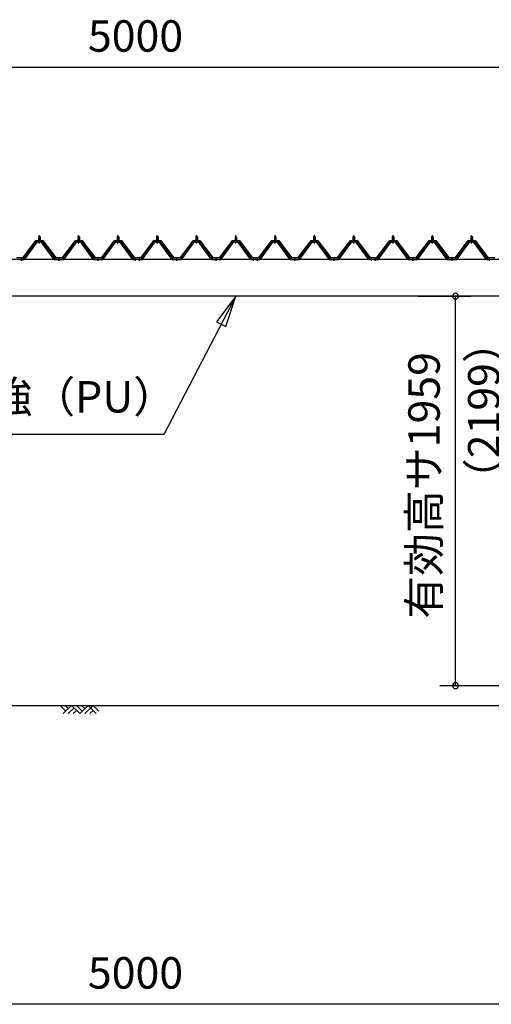
# Model space of a CAD drawing. Extents: x 868 to 32815, y 310 to 22484.
# Drawn here: x 15336 to 17736, y 4876 to 9889 of the extents above; entities that cross this region are included whole.
import ezdxf
from ezdxf.enums import TextEntityAlignment as Align

# ---------------------------------------------------------------- set-up
doc = ezdxf.new("R2010")
doc.units = 0
doc.header["$LTSCALE"] = 80
doc.header["$MEASUREMENT"] = 0
doc.linetypes.add('1PL-M', pattern=[15, 12, -1, 1, -1])
doc.layers.get('0').update_dxf_attribs({"linetype": 'CONTINUOUS'})
for name, color, linetype in [('0-5', 7, 'CONTINUOUS'), ('0-6', 7, 'CONTINUOUS'), ('0-パネル受けフレ-ム88-I', 3, 'CONTINUOUS'), ('0-ヨドル-フ88', 2, 'CONTINUOUS'), ('1-桁P28', 4, 'CONTINUOUS'), ('2-0', 7, 'CONTINUOUS'), ('SUNPOU', 4, 'CONTINUOUS')]:
    doc.layers.add(name, color=color, linetype=linetype)
doc.styles.get("Standard").update_dxf_attribs({"font": 'txt', "bigfont": 'BIGFONT'})

msp = doc.modelspace()

# ---------------------------------------------------------------- linework, layer by layer
at = {"color": 0, "linetype": 'ByBlock'}
for centre, start, end in [((17554.1, 8481.4), 90, 270), ((17554.1, 8481.4), 270, 90), ((17554.1, 6498.4), 90, 270), ((17554.1, 6498.4), 270, 90)]:
    msp.add_arc(centre, 15, start, end, dxfattribs=at)
at = {"layer": '0-6', "color": 6, "linetype": 'Continuous'}
msp.add_line((16069.4, 7777.1), (13641.2, 7777.1), dxfattribs=at)
at = {"layer": '0-パネル受けフレ-ム88-I'}
for p, q in [((15436.4, 8786.9), (15432.4, 8782.9)), ((15432.4, 8782.9), (15432.4, 8765.2)), ((15432.4, 8782.9), (15440.4, 8782.9)), ((15433.4, 8782.9), (15433, 8783.6)), ((15433.4, 8782.9), (15433.4, 8765.2)), ((15440.4, 8782.9), (15436.4, 8786.9)), ((15439.4, 8782.9), (15439.8, 8783.6)), ((15439.4, 8782.9), (15439.4, 8765.2)), ((15440.4, 8782.9), (15440.4, 8765.2)), ((15636.4, 8786.9), (15632.4, 8782.9)), ((15632.4, 8782.9), (15632.4, 8765.2)), ((15632.4, 8782.9), (15640.4, 8782.9)), ((15633.4, 8782.9), (15633, 8783.6)), ((15633.4, 8782.9), (15633.4, 8765.2)), ((15640.4, 8782.9), (15636.4, 8786.9)), ((15639.4, 8782.9), (15639.8, 8783.6)), ((15639.4, 8782.9), (15639.4, 8765.2)), ((15640.4, 8782.9), (15640.4, 8765.2)), ((15836.4, 8786.9), (15832.4, 8782.9)), ((15832.4, 8782.9), (15832.4, 8765.2)), ((15832.4, 8782.9), (15840.4, 8782.9)), ((15833.4, 8782.9), (15833, 8783.6)), ((15833.4, 8782.9), (15833.4, 8765.2)), ((15840.4, 8782.9), (15836.4, 8786.9)), ((15839.4, 8782.9), (15839.8, 8783.6)), ((15839.4, 8782.9), (15839.4, 8765.2)), ((15840.4, 8782.9), (15840.4, 8765.2)), ((16036.4, 8786.9), (16032.4, 8782.9)), ((16032.4, 8782.9), (16032.4, 8765.2)), ((16032.4, 8782.9), (16040.4, 8782.9)), ((16033.4, 8782.9), (16033, 8783.6)), ((16033.4, 8782.9), (16033.4, 8765.2)), ((16040.4, 8782.9), (16036.4, 8786.9)), ((16039.4, 8782.9), (16039.8, 8783.6)), ((16039.4, 8782.9), (16039.4, 8765.2)), ((16040.4, 8782.9), (16040.4, 8765.2)), ((16236.4, 8786.9), (16232.4, 8782.9)), ((16232.4, 8782.9), (16232.4, 8765.2)), ((16232.4, 8782.9), (16240.4, 8782.9)), ((16233.4, 8782.9), (16233, 8783.6)), ((16233.4, 8782.9), (16233.4, 8765.2)), ((16240.4, 8782.9), (16236.4, 8786.9)), ((16239.4, 8782.9), (16239.8, 8783.6)), ((16239.4, 8782.9), (16239.4, 8765.2)), ((16240.4, 8782.9), (16240.4, 8765.2)), ((16436.4, 8786.9), (16432.4, 8782.9)), ((16432.4, 8782.9), (16432.4, 8765.2)), ((16432.4, 8782.9), (16440.4, 8782.9)), ((16433.4, 8782.9), (16433, 8783.6)), ((16433.4, 8782.9), (16433.4, 8765.2)), ((16440.4, 8782.9), (16436.4, 8786.9)), ((16439.4, 8782.9), (16439.8, 8783.6)), ((16439.4, 8782.9), (16439.4, 8765.2)), ((16440.4, 8782.9), (16440.4, 8765.2)), ((16636.4, 8786.9), (16632.4, 8782.9)), ((16632.4, 8782.9), (16632.4, 8765.2)), ((16632.4, 8782.9), (16640.4, 8782.9)), ((16633.4, 8782.9), (16633, 8783.6)), ((16633.4, 8782.9), (16633.4, 8765.2)), ((16640.4, 8782.9), (16636.4, 8786.9)), ((16639.4, 8782.9), (16639.8, 8783.6)), ((16639.4, 8782.9), (16639.4, 8765.2)), ((16640.4, 8782.9), (16640.4, 8765.2)), ((16836.4, 8786.9), (16832.4, 8782.9)), ((16832.4, 8782.9), (16832.4, 8765.2)), ((16832.4, 8782.9), (16840.4, 8782.9)), ((16833.4, 8782.9), (16833, 8783.6)), ((16833.4, 8782.9), (16833.4, 8765.2)), ((16840.4, 8782.9), (16836.4, 8786.9)), ((16839.4, 8782.9), (16839.8, 8783.6)), ((16839.4, 8782.9), (16839.4, 8765.2)), ((16840.4, 8782.9), (16840.4, 8765.2)), ((17036.4, 8786.9), (17032.4, 8782.9)), ((17032.4, 8782.9), (17032.4, 8765.2)), ((17032.4, 8782.9), (17040.4, 8782.9)), ((17033.4, 8782.9), (17033, 8783.6)), ((17033.4, 8782.9), (17033.4, 8765.2)), ((17040.4, 8782.9), (17036.4, 8786.9)), ((17039.4, 8782.9), (17039.8, 8783.6)), ((17039.4, 8782.9), (17039.4, 8765.2)), ((17040.4, 8782.9), (17040.4, 8765.2)), ((17236.4, 8786.9), (17232.4, 8782.9)), ((17232.4, 8782.9), (17232.4, 8765.2)), ((17232.4, 8782.9), (17240.4, 8782.9)), ((17233.4, 8782.9), (17233, 8783.6)), ((17233.4, 8782.9), (17233.4, 8765.2)), ((17240.4, 8782.9), (17236.4, 8786.9)), ((17239.4, 8782.9), (17239.8, 8783.6)), ((17239.4, 8782.9), (17239.4, 8765.2)), ((17240.4, 8782.9), (17240.4, 8765.2)), ((17436.4, 8786.9), (17432.4, 8782.9)), ((17432.4, 8782.9), (17432.4, 8765.2)), ((17432.4, 8782.9), (17440.4, 8782.9)), ((17433.4, 8782.9), (17433, 8783.6)), ((17433.4, 8782.9), (17433.4, 8765.2)), ((17440.4, 8782.9), (17436.4, 8786.9)), ((17439.4, 8782.9), (17439.8, 8783.6)), ((17439.4, 8782.9), (17439.4, 8765.2)), ((17440.4, 8782.9), (17440.4, 8765.2)), ((17636.4, 8786.9), (17632.4, 8782.9)), ((17632.4, 8782.9), (17632.4, 8765.2)), ((17632.4, 8782.9), (17640.4, 8782.9)), ((17633.4, 8782.9), (17633, 8783.6)), ((17633.4, 8782.9), (17633.4, 8765.2)), ((17640.4, 8782.9), (17636.4, 8786.9)), ((17639.4, 8782.9), (17639.8, 8783.6)), ((17639.4, 8782.9), (17639.4, 8765.2)), ((17640.4, 8782.9), (17640.4, 8765.2)), ((15356.4, 8670.2), (15421.7, 8759.3)), ((15358.2, 8668.9), (15423.5, 8757.9)), ((15361.9, 8670), (15426.4, 8757.9)), ((15423.5, 8760.2), (15449.2, 8760.2)), ((15423.5, 8757.9), (15449.2, 8757.9)), ((15442.3, 8761.2), (15430.5, 8761.2)), ((15430.5, 8761.2), (15430.5, 8760.2)), ((15441.4, 8755.9), (15431.4, 8755.9)), ((15432.1, 8765.2), (15432.1, 8761.2)), ((15440.6, 8765.2), (15432.1, 8765.2)), ((15440.6, 8765.2), (15440.6, 8761.2)), ((15442.3, 8760.2), (15442.3, 8761.2)), ((15510.9, 8670), (15446.4, 8757.9)), ((15449.2, 8757.9), (15514.5, 8668.9)), ((15451.1, 8759.3), (15516.4, 8670.2)), ((15556.4, 8670.2), (15621.7, 8759.3)), ((15558.2, 8668.9), (15623.5, 8757.9)), ((15561.9, 8670), (15626.4, 8757.9)), ((15623.5, 8760.2), (15649.2, 8760.2)), ((15623.5, 8757.9), (15649.2, 8757.9)), ((15642.3, 8761.2), (15630.5, 8761.2)), ((15630.5, 8761.2), (15630.5, 8760.2)), ((15641.4, 8755.9), (15631.4, 8755.9)), ((15632.1, 8765.2), (15632.1, 8761.2)), ((15640.6, 8765.2), (15632.1, 8765.2)), ((15640.6, 8765.2), (15640.6, 8761.2)), ((15642.3, 8760.2), (15642.3, 8761.2)), ((15710.9, 8670), (15646.4, 8757.9)), ((15649.2, 8757.9), (15714.5, 8668.9)), ((15651.1, 8759.3), (15716.4, 8670.2)), ((15756.4, 8670.2), (15821.7, 8759.3)), ((15758.2, 8668.9), (15823.5, 8757.9)), ((15761.9, 8670), (15826.4, 8757.9)), ((15823.5, 8760.2), (15849.2, 8760.2)), ((15823.5, 8757.9), (15849.2, 8757.9)), ((15842.3, 8761.2), (15830.5, 8761.2)), ((15830.5, 8761.2), (15830.5, 8760.2)), ((15841.4, 8755.9), (15831.4, 8755.9)), ((15832.1, 8765.2), (15832.1, 8761.2)), ((15840.6, 8765.2), (15832.1, 8765.2)), ((15840.6, 8765.2), (15840.6, 8761.2)), ((15842.3, 8760.2), (15842.3, 8761.2)), ((15910.9, 8670), (15846.4, 8757.9)), ((15849.2, 8757.9), (15914.5, 8668.9)), ((15851.1, 8759.3), (15916.4, 8670.2)), ((15956.4, 8670.2), (16021.7, 8759.3)), ((15958.2, 8668.9), (16023.5, 8757.9)), ((15961.9, 8670), (16026.4, 8757.9)), ((16023.5, 8760.2), (16049.2, 8760.2)), ((16023.5, 8757.9), (16049.2, 8757.9)), ((16042.3, 8761.2), (16030.5, 8761.2)), ((16030.5, 8761.2), (16030.5, 8760.2)), ((16041.4, 8755.9), (16031.4, 8755.9)), ((16032.1, 8765.2), (16032.1, 8761.2)), ((16040.6, 8765.2), (16032.1, 8765.2)), ((16040.6, 8765.2), (16040.6, 8761.2)), ((16042.3, 8760.2), (16042.3, 8761.2)), ((16110.9, 8670), (16046.4, 8757.9)), ((16049.2, 8757.9), (16114.5, 8668.9)), ((16051.1, 8759.3), (16116.4, 8670.2)), ((16156.4, 8670.2), (16221.7, 8759.3)), ((16158.2, 8668.9), (16223.5, 8757.9)), ((16161.9, 8670), (16226.4, 8757.9)), ((16223.5, 8760.2), (16249.2, 8760.2)), ((16223.5, 8757.9), (16249.2, 8757.9)), ((16242.3, 8761.2), (16230.5, 8761.2)), ((16230.5, 8761.2), (16230.5, 8760.2)), ((16241.4, 8755.9), (16231.4, 8755.9)), ((16232.1, 8765.2), (16232.1, 8761.2)), ((16240.6, 8765.2), (16232.1, 8765.2)), ((16240.6, 8765.2), (16240.6, 8761.2)), ((16242.3, 8760.2), (16242.3, 8761.2)), ((16310.9, 8670), (16246.4, 8757.9)), ((16249.2, 8757.9), (16314.5, 8668.9)), ((16251.1, 8759.3), (16316.4, 8670.2)), ((16356.4, 8670.2), (16421.7, 8759.3)), ((16358.2, 8668.9), (16423.5, 8757.9)), ((16361.9, 8670), (16426.4, 8757.9)), ((16423.5, 8760.2), (16449.2, 8760.2)), ((16423.5, 8757.9), (16449.2, 8757.9)), ((16442.3, 8761.2), (16430.5, 8761.2)), ((16430.5, 8761.2), (16430.5, 8760.2)), ((16441.4, 8755.9), (16431.4, 8755.9)), ((16432.1, 8765.2), (16432.1, 8761.2)), ((16440.6, 8765.2), (16432.1, 8765.2)), ((16440.6, 8765.2), (16440.6, 8761.2)), ((16442.3, 8760.2), (16442.3, 8761.2)), ((16510.9, 8670), (16446.4, 8757.9)), ((16449.2, 8757.9), (16514.5, 8668.9)), ((16451.1, 8759.3), (16516.4, 8670.2)), ((16556.4, 8670.2), (16621.7, 8759.3)), ((16558.2, 8668.9), (16623.5, 8757.9)), ((16561.9, 8670), (16626.4, 8757.9)), ((16623.5, 8760.2), (16649.2, 8760.2)), ((16623.5, 8757.9), (16649.2, 8757.9)), ((16642.3, 8761.2), (16630.5, 8761.2)), ((16630.5, 8761.2), (16630.5, 8760.2)), ((16641.4, 8755.9), (16631.4, 8755.9)), ((16632.1, 8765.2), (16632.1, 8761.2)), ((16640.6, 8765.2), (16632.1, 8765.2)), ((16640.6, 8765.2), (16640.6, 8761.2)), ((16642.3, 8760.2), (16642.3, 8761.2)), ((16710.9, 8670), (16646.4, 8757.9)), ((16649.2, 8757.9), (16714.5, 8668.9)), ((16651.1, 8759.3), (16716.4, 8670.2)), ((16756.4, 8670.2), (16821.7, 8759.3)), ((16758.2, 8668.9), (16823.5, 8757.9)), ((16761.9, 8670), (16826.4, 8757.9)), ((16823.5, 8760.2), (16849.2, 8760.2)), ((16823.5, 8757.9), (16849.2, 8757.9)), ((16842.3, 8761.2), (16830.5, 8761.2)), ((16830.5, 8761.2), (16830.5, 8760.2)), ((16841.4, 8755.9), (16831.4, 8755.9)), ((16832.1, 8765.2), (16832.1, 8761.2)), ((16840.6, 8765.2), (16832.1, 8765.2)), ((16840.6, 8765.2), (16840.6, 8761.2)), ((16842.3, 8760.2), (16842.3, 8761.2)), ((16910.9, 8670), (16846.4, 8757.9)), ((16849.2, 8757.9), (16914.5, 8668.9)), ((16851.1, 8759.3), (16916.4, 8670.2)), ((16956.4, 8670.2), (17021.7, 8759.3)), ((16958.2, 8668.9), (17023.5, 8757.9)), ((16961.9, 8670), (17026.4, 8757.9)), ((17023.5, 8760.2), (17049.2, 8760.2)), ((17023.5, 8757.9), (17049.2, 8757.9)), ((17042.3, 8761.2), (17030.5, 8761.2)), ((17030.5, 8761.2), (17030.5, 8760.2)), ((17041.4, 8755.9), (17031.4, 8755.9)), ((17032.1, 8765.2), (17032.1, 8761.2)), ((17040.6, 8765.2), (17032.1, 8765.2)), ((17040.6, 8765.2), (17040.6, 8761.2)), ((17042.3, 8760.2), (17042.3, 8761.2)), ((17110.9, 8670), (17046.4, 8757.9)), ((17049.2, 8757.9), (17114.5, 8668.9)), ((17051.1, 8759.3), (17116.4, 8670.2)), ((17156.4, 8670.2), (17221.7, 8759.3)), ((17158.2, 8668.9), (17223.5, 8757.9)), ((17161.9, 8670), (17226.4, 8757.9)), ((17223.5, 8760.2), (17249.2, 8760.2)), ((17223.5, 8757.9), (17249.2, 8757.9)), ((17242.3, 8761.2), (17230.5, 8761.2)), ((17230.5, 8761.2), (17230.5, 8760.2)), ((17241.4, 8755.9), (17231.4, 8755.9)), ((17232.1, 8765.2), (17232.1, 8761.2)), ((17240.6, 8765.2), (17232.1, 8765.2)), ((17240.6, 8765.2), (17240.6, 8761.2)), ((17242.3, 8760.2), (17242.3, 8761.2)), ((17310.9, 8670), (17246.4, 8757.9)), ((17249.2, 8757.9), (17314.5, 8668.9)), ((17251.1, 8759.3), (17316.4, 8670.2)), ((17356.4, 8670.2), (17421.7, 8759.3)), ((17358.2, 8668.9), (17423.5, 8757.9)), ((17361.9, 8670), (17426.4, 8757.9)), ((17423.5, 8760.2), (17449.2, 8760.2)), ((17423.5, 8757.9), (17449.2, 8757.9)), ((17442.3, 8761.2), (17430.5, 8761.2)), ((17430.5, 8761.2), (17430.5, 8760.2)), ((17441.4, 8755.9), (17431.4, 8755.9)), ((17432.1, 8765.2), (17432.1, 8761.2)), ((17440.6, 8765.2), (17432.1, 8765.2)), ((17440.6, 8765.2), (17440.6, 8761.2)), ((17442.3, 8760.2), (17442.3, 8761.2)), ((17510.9, 8670), (17446.4, 8757.9)), ((17449.2, 8757.9), (17514.5, 8668.9)), ((17451.1, 8759.3), (17516.4, 8670.2)), ((17556.4, 8670.2), (17621.7, 8759.3)), ((17558.2, 8668.9), (17623.5, 8757.9)), ((17561.9, 8670), (17626.4, 8757.9)), ((17623.5, 8760.2), (17649.2, 8760.2)), ((17623.5, 8757.9), (17649.2, 8757.9)), ((17642.3, 8761.2), (17630.5, 8761.2)), ((17630.5, 8761.2), (17630.5, 8760.2)), ((17641.4, 8755.9), (17631.4, 8755.9)), ((17632.1, 8765.2), (17632.1, 8761.2)), ((17640.6, 8765.2), (17632.1, 8765.2)), ((17640.6, 8765.2), (17640.6, 8761.2)), ((17642.3, 8760.2), (17642.3, 8761.2)), ((17710.9, 8670), (17646.4, 8757.9)), ((17649.2, 8757.9), (17714.5, 8668.9)), ((17651.1, 8759.3), (17716.4, 8670.2)), ((15337.4, 8670.2), (15356.4, 8670.2)), ((15337.4, 8667.9), (15337.4, 8670.2)), ((15337.4, 8667.9), (15356.4, 8667.9)), ((15342.4, 8667.9), (15342.4, 8670.2)), ((15350.4, 8667.9), (15350.4, 8670.2)), ((15356.4, 8667.9), (15357.9, 8667.9)), ((15516.4, 8667.9), (15514.9, 8667.9)), ((15516.4, 8670.2), (15556.4, 8670.2)), ((15516.4, 8667.9), (15556.4, 8667.9)), ((15532.4, 8667.9), (15532.4, 8670.2)), ((15540.4, 8667.9), (15540.4, 8670.2)), ((15556.4, 8667.9), (15557.9, 8667.9)), ((15716.4, 8667.9), (15714.9, 8667.9)), ((15716.4, 8670.2), (15756.4, 8670.2)), ((15716.4, 8667.9), (15756.4, 8667.9)), ((15732.4, 8667.9), (15732.4, 8670.2)), ((15740.4, 8667.9), (15740.4, 8670.2)), ((15756.4, 8667.9), (15757.9, 8667.9)), ((15916.4, 8667.9), (15914.9, 8667.9)), ((15916.4, 8670.2), (15935.4, 8670.2)), ((15935.4, 8667.9), (15916.4, 8667.9)), ((15922.4, 8667.9), (15922.4, 8670.2)), ((15930.4, 8667.9), (15930.4, 8670.2)), ((15935.4, 8670.2), (15935.4, 8667.9)), ((15937.4, 8670.2), (15956.4, 8670.2)), ((15937.4, 8667.9), (15937.4, 8670.2)), ((15937.4, 8667.9), (15956.4, 8667.9)), ((15942.4, 8667.9), (15942.4, 8670.2)), ((15950.4, 8667.9), (15950.4, 8670.2)), ((15956.4, 8667.9), (15957.9, 8667.9)), ((16116.4, 8667.9), (16114.9, 8667.9)), ((16116.4, 8670.2), (16156.4, 8670.2)), ((16116.4, 8667.9), (16156.4, 8667.9)), ((16132.4, 8667.9), (16132.4, 8670.2)), ((16140.4, 8667.9), (16140.4, 8670.2)), ((16156.4, 8667.9), (16157.9, 8667.9)), ((16316.4, 8667.9), (16314.9, 8667.9)), ((16316.4, 8670.2), (16356.4, 8670.2)), ((16316.4, 8667.9), (16356.4, 8667.9)), ((16332.4, 8667.9), (16332.4, 8670.2)), ((16340.4, 8667.9), (16340.4, 8670.2)), ((16356.4, 8667.9), (16357.9, 8667.9)), ((16516.4, 8667.9), (16514.9, 8667.9)), ((16516.4, 8670.2), (16535.4, 8670.2)), ((16535.4, 8667.9), (16516.4, 8667.9)), ((16522.4, 8667.9), (16522.4, 8670.2)), ((16530.4, 8667.9), (16530.4, 8670.2)), ((16535.4, 8670.2), (16535.4, 8667.9)), ((16537.4, 8670.2), (16556.4, 8670.2)), ((16537.4, 8667.9), (16537.4, 8670.2)), ((16537.4, 8667.9), (16556.4, 8667.9)), ((16542.4, 8667.9), (16542.4, 8670.2)), ((16550.4, 8667.9), (16550.4, 8670.2)), ((16556.4, 8667.9), (16557.9, 8667.9)), ((16716.4, 8667.9), (16714.9, 8667.9)), ((16716.4, 8670.2), (16756.4, 8670.2)), ((16716.4, 8667.9), (16756.4, 8667.9)), ((16732.4, 8667.9), (16732.4, 8670.2)), ((16740.4, 8667.9), (16740.4, 8670.2)), ((16756.4, 8667.9), (16757.9, 8667.9)), ((16916.4, 8667.9), (16914.9, 8667.9)), ((16916.4, 8670.2), (16956.4, 8670.2)), ((16916.4, 8667.9), (16956.4, 8667.9)), ((16932.4, 8667.9), (16932.4, 8670.2)), ((16940.4, 8667.9), (16940.4, 8670.2)), ((16956.4, 8667.9), (16957.9, 8667.9)), ((17116.4, 8667.9), (17114.9, 8667.9)), ((17116.4, 8670.2), (17135.4, 8670.2)), ((17135.4, 8667.9), (17116.4, 8667.9)), ((17122.4, 8667.9), (17122.4, 8670.2)), ((17130.4, 8667.9), (17130.4, 8670.2)), ((17135.4, 8670.2), (17135.4, 8667.9)), ((17137.4, 8670.2), (17156.4, 8670.2)), ((17137.4, 8667.9), (17137.4, 8670.2)), ((17137.4, 8667.9), (17156.4, 8667.9)), ((17142.4, 8667.9), (17142.4, 8670.2)), ((17150.4, 8667.9), (17150.4, 8670.2)), ((17156.4, 8667.9), (17157.9, 8667.9)), ((17316.4, 8667.9), (17314.9, 8667.9)), ((17316.4, 8670.2), (17356.4, 8670.2)), ((17316.4, 8667.9), (17356.4, 8667.9)), ((17332.4, 8667.9), (17332.4, 8670.2)), ((17340.4, 8667.9), (17340.4, 8670.2)), ((17356.4, 8667.9), (17357.9, 8667.9)), ((17516.4, 8667.9), (17514.9, 8667.9)), ((17516.4, 8670.2), (17556.4, 8670.2)), ((17516.4, 8667.9), (17556.4, 8667.9)), ((17532.4, 8667.9), (17532.4, 8670.2)), ((17540.4, 8667.9), (17540.4, 8670.2)), ((17556.4, 8667.9), (17557.9, 8667.9)), ((17716.4, 8667.9), (17714.9, 8667.9)), ((17716.4, 8670.2), (17735.4, 8670.2)), ((17735.4, 8667.9), (17716.4, 8667.9)), ((17722.4, 8667.9), (17722.4, 8670.2)), ((17730.4, 8667.9), (17730.4, 8670.2)), ((17735.4, 8670.2), (17735.4, 8667.9))]:
    msp.add_line(p, q, dxfattribs=at)
at = {"layer": '0-パネル受けフレ-ム88-I', "color": 6, "linetype": '1PL-M'}
for p, q in [((15436.4, 8749.6), (15436.4, 8792.9)), ((15636.4, 8749.6), (15636.4, 8792.9)), ((15836.4, 8749.6), (15836.4, 8792.9)), ((16036.4, 8749.6), (16036.4, 8792.9)), ((16236.4, 8749.6), (16236.4, 8792.9)), ((16436.4, 8749.6), (16436.4, 8792.9)), ((16636.4, 8749.6), (16636.4, 8792.9)), ((16836.4, 8749.6), (16836.4, 8792.9)), ((17036.4, 8749.6), (17036.4, 8792.9)), ((17236.4, 8749.6), (17236.4, 8792.9)), ((17436.4, 8749.6), (17436.4, 8792.9)), ((17636.4, 8749.6), (17636.4, 8792.9)), ((15346.4, 8661.9), (15346.4, 8676.2)), ((15536.4, 8661.9), (15536.4, 8676.2)), ((15736.4, 8661.9), (15736.4, 8676.2)), ((15926.4, 8661.9), (15926.4, 8676.2)), ((15946.4, 8661.9), (15946.4, 8676.2)), ((16136.4, 8661.9), (16136.4, 8676.2)), ((16336.4, 8661.9), (16336.4, 8676.2)), ((16526.4, 8661.9), (16526.4, 8676.2)), ((16546.4, 8661.9), (16546.4, 8676.2)), ((16736.4, 8661.9), (16736.4, 8676.2)), ((16936.4, 8661.9), (16936.4, 8676.2)), ((17126.4, 8661.9), (17126.4, 8676.2)), ((17146.4, 8661.9), (17146.4, 8676.2)), ((17336.4, 8661.9), (17336.4, 8676.2)), ((17536.4, 8661.9), (17536.4, 8676.2)), ((17726.4, 8661.9), (17726.4, 8676.2))]:
    msp.add_line(p, q, dxfattribs=at)
at = {"layer": '0-パネル受けフレ-ム88-I'}
for centre, radius, start, end in [((15423.5, 8757.9), 2.3, 90, 143.1301), ((15431.4, 8756.9), 1, 90, 270), ((15441.4, 8756.9), 1, 270, 90), ((15449.2, 8757.9), 2.3, 36.8699, 90), ((15623.5, 8757.9), 2.3, 90, 143.1301), ((15631.4, 8756.9), 1, 90, 270), ((15641.4, 8756.9), 1, 270, 90), ((15649.2, 8757.9), 2.3, 36.8699, 90), ((15823.5, 8757.9), 2.3, 90, 143.1301), ((15831.4, 8756.9), 1, 90, 270), ((15841.4, 8756.9), 1, 270, 90), ((15849.2, 8757.9), 2.3, 36.8699, 90), ((16023.5, 8757.9), 2.3, 90, 143.1301), ((16031.4, 8756.9), 1, 90, 270), ((16041.4, 8756.9), 1, 270, 90), ((16049.2, 8757.9), 2.3, 36.8699, 90), ((16223.5, 8757.9), 2.3, 90, 143.1301), ((16231.4, 8756.9), 1, 90, 270), ((16241.4, 8756.9), 1, 270, 90), ((16249.2, 8757.9), 2.3, 36.8699, 90), ((16423.5, 8757.9), 2.3, 90, 143.1301), ((16431.4, 8756.9), 1, 90, 270), ((16441.4, 8756.9), 1, 270, 90), ((16449.2, 8757.9), 2.3, 36.8699, 90), ((16623.5, 8757.9), 2.3, 90, 143.1301), ((16631.4, 8756.9), 1, 90, 270), ((16641.4, 8756.9), 1, 270, 90), ((16649.2, 8757.9), 2.3, 36.8699, 90), ((16823.5, 8757.9), 2.3, 90, 143.1301), ((16831.4, 8756.9), 1, 90, 270), ((16841.4, 8756.9), 1, 270, 90), ((16849.2, 8757.9), 2.3, 36.8699, 90), ((17023.5, 8757.9), 2.3, 90, 143.1301), ((17031.4, 8756.9), 1, 90, 270), ((17041.4, 8756.9), 1, 270, 90), ((17049.2, 8757.9), 2.3, 36.8699, 90), ((17223.5, 8757.9), 2.3, 90, 143.1301), ((17231.4, 8756.9), 1, 90, 270), ((17241.4, 8756.9), 1, 270, 90), ((17249.2, 8757.9), 2.3, 36.8699, 90), ((17423.5, 8757.9), 2.3, 90, 143.1301), ((17431.4, 8756.9), 1, 90, 270), ((17441.4, 8756.9), 1, 270, 90), ((17449.2, 8757.9), 2.3, 36.8699, 90), ((17623.5, 8757.9), 2.3, 90, 143.1301), ((17631.4, 8756.9), 1, 90, 270), ((17641.4, 8756.9), 1, 270, 90), ((17649.2, 8757.9), 2.3, 36.8699, 90), ((15356.4, 8670.2), 2.3, 270, 323.7526), ((15357.9, 8672.9), 5, 270, 323.7526), ((15514.9, 8672.9), 5, 216.2474, 270), ((15516.4, 8670.2), 2.3, 216.2474, 270), ((15556.4, 8670.2), 2.3, 270, 323.7526), ((15557.9, 8672.9), 5, 270, 323.7526), ((15714.9, 8672.9), 5, 216.2474, 270), ((15716.4, 8670.2), 2.3, 216.2474, 270), ((15756.4, 8670.2), 2.3, 270, 323.7526), ((15757.9, 8672.9), 5, 270, 323.7526), ((15914.9, 8672.9), 5, 216.2474, 270), ((15916.4, 8670.2), 2.3, 216.2474, 270), ((15956.4, 8670.2), 2.3, 270, 323.7526), ((15957.9, 8672.9), 5, 270, 323.7526), ((16114.9, 8672.9), 5, 216.2474, 270), ((16116.4, 8670.2), 2.3, 216.2474, 270), ((16156.4, 8670.2), 2.3, 270, 323.7526), ((16157.9, 8672.9), 5, 270, 323.7526), ((16314.9, 8672.9), 5, 216.2474, 270), ((16316.4, 8670.2), 2.3, 216.2474, 270), ((16356.4, 8670.2), 2.3, 270, 323.7526), ((16357.9, 8672.9), 5, 270, 323.7526), ((16514.9, 8672.9), 5, 216.2474, 270), ((16516.4, 8670.2), 2.3, 216.2474, 270), ((16556.4, 8670.2), 2.3, 270, 323.7526), ((16557.9, 8672.9), 5, 270, 323.7526), ((16714.9, 8672.9), 5, 216.2474, 270), ((16716.4, 8670.2), 2.3, 216.2474, 270), ((16756.4, 8670.2), 2.3, 270, 323.7526), ((16757.9, 8672.9), 5, 270, 323.7526), ((16914.9, 8672.9), 5, 216.2474, 270), ((16916.4, 8670.2), 2.3, 216.2474, 270), ((16956.4, 8670.2), 2.3, 270, 323.7526), ((16957.9, 8672.9), 5, 270, 323.7526), ((17114.9, 8672.9), 5, 216.2474, 270), ((17116.4, 8670.2), 2.3, 216.2474, 270), ((17156.4, 8670.2), 2.3, 270, 323.7526), ((17157.9, 8672.9), 5, 270, 323.7526), ((17314.9, 8672.9), 5, 216.2474, 270), ((17316.4, 8670.2), 2.3, 216.2474, 270), ((17356.4, 8670.2), 2.3, 270, 323.7526), ((17357.9, 8672.9), 5, 270, 323.7526), ((17514.9, 8672.9), 5, 216.2474, 270), ((17516.4, 8670.2), 2.3, 216.2474, 270), ((17556.4, 8670.2), 2.3, 270, 323.7526), ((17557.9, 8672.9), 5, 270, 323.7526), ((17714.9, 8672.9), 5, 216.2474, 270), ((17716.4, 8670.2), 2.3, 216.2474, 270)]:
    msp.add_arc(centre, radius, start, end, dxfattribs=at)
at = {"layer": '0-ヨドル-フ88'}
for p, q in [((15354.1, 8678.2), (15419.3, 8765.7)), ((15419.3, 8765.7), (15454.3, 8765.7)), ((15454.3, 8765.7), (15519.6, 8678.2)), ((15554.1, 8678.2), (15615.3, 8758.4)), ((15611.1, 8752.7), (15620.1, 8764.7)), ((15615.3, 8758.4), (15623.1, 8764.7)), ((15620.1, 8764.7), (15650.6, 8764.7)), ((15623.1, 8764.7), (15653.6, 8764.7)), ((15650.6, 8764.7), (15658.4, 8758.4)), ((15653.6, 8764.7), (15662.6, 8752.7)), ((15658.4, 8758.4), (15719.6, 8678.2)), ((15754.1, 8678.2), (15819.3, 8765.7)), ((15819.3, 8765.7), (15854.3, 8765.7)), ((15854.3, 8765.7), (15919.6, 8678.2)), ((15954.1, 8678.2), (16019.3, 8765.7)), ((16019.3, 8765.7), (16054.3, 8765.7)), ((16054.3, 8765.7), (16119.6, 8678.2)), ((16154.1, 8678.2), (16215.3, 8758.4)), ((16211.1, 8752.7), (16220.1, 8764.7)), ((16215.3, 8758.4), (16223.1, 8764.7)), ((16220.1, 8764.7), (16250.6, 8764.7)), ((16223.1, 8764.7), (16253.6, 8764.7)), ((16250.6, 8764.7), (16258.4, 8758.4)), ((16253.6, 8764.7), (16262.6, 8752.7)), ((16258.4, 8758.4), (16319.6, 8678.2)), ((16354.1, 8678.2), (16419.3, 8765.7)), ((16419.3, 8765.7), (16454.3, 8765.7)), ((16454.3, 8765.7), (16519.6, 8678.2)), ((16554.1, 8678.2), (16619.3, 8765.7)), ((16619.3, 8765.7), (16654.3, 8765.7)), ((16654.3, 8765.7), (16719.6, 8678.2)), ((16754.1, 8678.2), (16815.3, 8758.4)), ((16811.1, 8752.7), (16820.1, 8764.7)), ((16815.3, 8758.4), (16823.1, 8764.7)), ((16820.1, 8764.7), (16850.6, 8764.7)), ((16823.1, 8764.7), (16853.6, 8764.7)), ((16850.6, 8764.7), (16858.4, 8758.4)), ((16853.6, 8764.7), (16862.6, 8752.7)), ((16858.4, 8758.4), (16919.6, 8678.2)), ((16954.1, 8678.2), (17019.3, 8765.7)), ((17019.3, 8765.7), (17054.3, 8765.7)), ((17054.3, 8765.7), (17119.6, 8678.2)), ((17154.1, 8678.2), (17219.3, 8765.7)), ((17219.3, 8765.7), (17254.3, 8765.7)), ((17254.3, 8765.7), (17319.6, 8678.2)), ((17354.1, 8678.2), (17415.3, 8758.4)), ((17411.1, 8752.7), (17420.1, 8764.7)), ((17415.3, 8758.4), (17423.1, 8764.7)), ((17420.1, 8764.7), (17450.6, 8764.7)), ((17423.1, 8764.7), (17453.6, 8764.7)), ((17450.6, 8764.7), (17458.4, 8758.4)), ((17453.6, 8764.7), (17462.6, 8752.7)), ((17458.4, 8758.4), (17519.6, 8678.2)), ((17554.1, 8678.2), (17619.3, 8765.7)), ((17619.3, 8765.7), (17654.3, 8765.7)), ((17654.3, 8765.7), (17719.6, 8678.2)), ((15319.6, 8678.2), (15354.1, 8678.2)), ((15519.6, 8678.2), (15554.1, 8678.2)), ((15719.6, 8678.2), (15754.1, 8678.2)), ((15919.6, 8678.2), (15954.1, 8678.2)), ((16119.6, 8678.2), (16154.1, 8678.2)), ((16319.6, 8678.2), (16354.1, 8678.2)), ((16519.6, 8678.2), (16554.1, 8678.2)), ((16719.6, 8678.2), (16754.1, 8678.2)), ((16919.6, 8678.2), (16954.1, 8678.2)), ((17119.6, 8678.2), (17154.1, 8678.2)), ((17319.6, 8678.2), (17354.1, 8678.2)), ((17519.6, 8678.2), (17554.1, 8678.2)), ((17719.6, 8678.2), (17754.1, 8678.2))]:
    msp.add_line(p, q, dxfattribs=at)
at = {"layer": '1-桁P28'}
for p, q in [((18389.8, 8667.9), (13482.8, 8667.9)), ((18331.8, 8481.4), (13540.8, 8481.4))]:
    msp.add_line(p, q, dxfattribs=at)
at = {"layer": '2-0', "color": 6, "linetype": 'Continuous'}
for p, q in [((16435.5, 8481.4), (16069.4, 7777.1)), ((16435.5, 8481.4), (16338, 8351.7)), ((16385.3, 8327.1), (16435.5, 8481.4)), ((16338, 8351.7), (16385.3, 8327.1)), ((12830.1, 6398.4), (18386.9, 6398.4)), ((15570.9, 6369.1), (15541.6, 6398.4)), ((15600.1, 6398.4), (15558.1, 6356.4)), ((15583.6, 6381.9), (15567.1, 6398.4)), ((15612.9, 6385.7), (15583.6, 6356.4)), ((15642.1, 6356.4), (15600.1, 6398.4)), ((15625.6, 6373), (15609.1, 6356.4)), ((15654.9, 6369.1), (15625.6, 6398.4)), ((15684.1, 6398.4), (15642.1, 6356.4)), ((15667.6, 6381.9), (15651, 6398.4)), ((15709.6, 6398.4), (15667.6, 6356.4)), ((15726.1, 6356.4), (15684.1, 6398.4)), ((15709.6, 6373), (15693.1, 6356.4)), ((15738.9, 6369.1), (15709.6, 6398.4))]:
    msp.add_line(p, q, dxfattribs=at)
at = {"layer": 'SUNPOU', "color": 4, "linetype": 'Continuous'}
for p, q in [((18436.8, 9646.4), (13436.8, 9646.4)), ((17362.4, 8481.4), (17634.1, 8481.4)), ((17554.1, 6498.4), (17554.1, 8481.4)), ((18306.9, 6498.4), (17474.1, 6498.4)), ((18436.8, 4876.3), (13436.8, 4876.3))]:
    msp.add_line(p, q, dxfattribs=at)

# ---------------------------------------------------------------- texts
at = {"color": 7, "linetype": 'Continuous'}
for p in [(15683.5, 9726.4), (15683.5, 4956.3)]:
    msp.add_text('5000', height=160, dxfattribs=at).set_placement(p)
msp.add_text('有効高サ1959', height=160, rotation=90, dxfattribs=at).set_placement((17474.1, 6839.2))
at = {"layer": '0-5', "color": 7, "linetype": 'Continuous'}
msp.add_text('（2199）', height=160, rotation=90, dxfattribs=at).set_placement((17718.8, 7898.6), align=Align.MIDDLE)
at = {"layer": '0-6', "color": 7, "linetype": 'Continuous'}
msp.add_text('桁（PU）+ 桁補強（PU）', height=160, dxfattribs=at).set_placement((14878.7, 7948.6), align=Align.MIDDLE)

doc.saveas('drawing.dxf')
